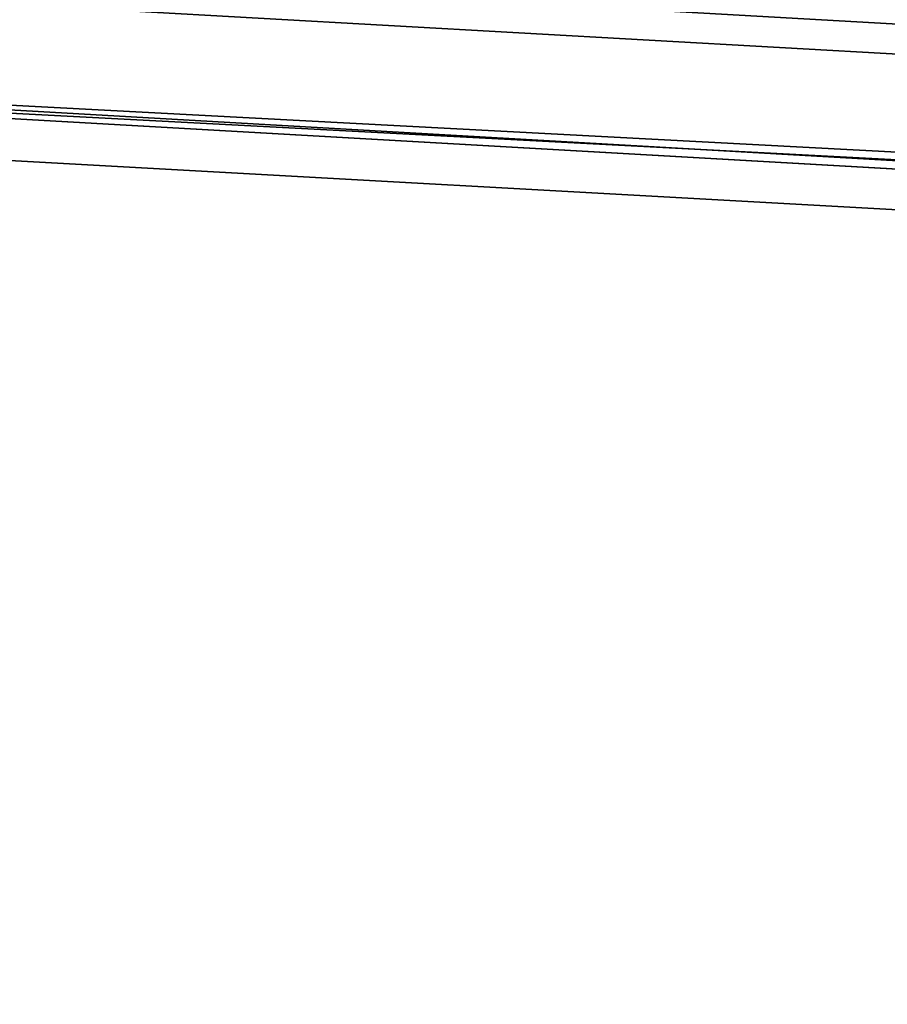
# Model space of a CAD drawing. Units: millimetres. Extents: x 64811 to 83390, y -8972 to 267.
# Drawn here: x 66709 to 66798, y -3904 to -3803 of the extents above; entities that cross this region are included whole.
import ezdxf

# ---------------------------------------------------------------- set-up
doc = ezdxf.new("R2010")
doc.units = ezdxf.units.MM
doc.layers.add('HARDWOOD ИК 0151Т-4', color=250, linetype='Continuous', lineweight=25)
doc.layers.add('МАФЫ НАШИ', color=7, linetype='Continuous', lineweight=25)

# ---------------------------------------------------------------- blocks, each defined once
blk = doc.blocks.new('пртенон')
at = {"layer": 'HARDWOOD ИК 0151Т-4', "color": 7, "lineweight": 25}
for p, q in [((66569.3, -3790.2), (70130.76, -3993.03)), ((66569.3, -3790.2), (70130.76, -3993.03)), ((70130.76, -3993.03), (66569.3, -3790.2)), ((66601.49, -3795.27), (70125.39, -3993.03)), ((66601.49, -3795.27), (70125.39, -3993.03)), ((70125.39, -3993.03), (66601.49, -3795.27)), ((70130.76, -3993.03), (66574.67, -3805.41)), ((70130.76, -3993.03), (66574.67, -3805.41)), ((66574.67, -3805.41), (70130.76, -3993.03)), ((70136.12, -4008.25), (66574.67, -3805.41)), ((70130.76, -3993.03), (66574.67, -3805.41)), ((66574.67, -3805.41), (70136.12, -4008.25)), ((70136.12, -4008.25), (66590.76, -3805.41)), ((70136.12, -4008.25), (66590.76, -3805.41)), ((66590.76, -3805.41), (70136.12, -4008.25)), ((70125.39, -3993.03), (66590.76, -3805.41)), ((70136.12, -4008.25), (66590.76, -3805.41)), ((66590.76, -3805.41), (70125.39, -3993.03)), ((66585.39, -3810.48), (70136.12, -4008.25)), ((66585.39, -3810.48), (70136.12, -4008.25)), ((70136.12, -4008.25), (66585.39, -3810.48))]:
    blk.add_line(p, q, dxfattribs=at)

msp = doc.modelspace()

# ---------------------------------------------------------------- block references
at = {"layer": 'МАФЫ НАШИ'}
msp.add_blockref('пртенон', (0, 0), dxfattribs=at)

doc.saveas('drawing.dxf')
